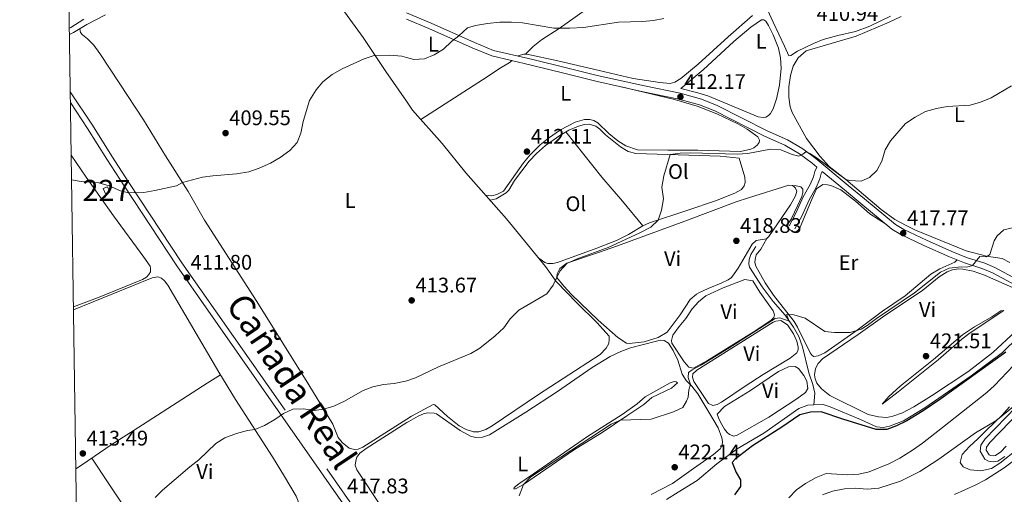
# Model space of a CAD drawing. Units: metres. Extents: x 601663 to 608627, y 4655142 to 4659871.
# Drawn here: x 601663 to 602129, y 4657912 to 4658136 of the extents above; entities that cross this region are included whole.
import ezdxf
from ezdxf.enums import TextEntityAlignment as Align

# ---------------------------------------------------------------- set-up
doc = ezdxf.new("R2010")
doc.units = ezdxf.units.M
doc.header["$MEASUREMENT"] = 0
doc.linetypes.add('DGN Style 3', pattern=[119.29134, 85.2081, -34.08324])
for name, color, linetype, lineweight in [('Nivel 13', 7, 'Continuous', 0), ('Nivel 15', 7, 'Continuous', 0), ('Nivel 21', 7, 'Continuous', 0), ('Nivel 35', 7, 'Continuous', 0), ('Nivel 36', 7, 'Continuous', 0), ('Nivel 37', 7, 'Continuous', 0), ('Nivel 4', 7, 'Continuous', 0), ('Nivel 41', 7, 'Continuous', 0), ('Nivel 45', 7, 'Continuous', 0), ('Nivel 48', 7, 'Continuous', 0), ('Nivel 5', 7, 'Continuous', 0), ('Nivel 52', 7, 'Continuous', 0), ('Nivel 57', 7, 'Continuous', 0), ('Nivel 61', 7, 'Continuous', 0), ('Nivel 7', 7, 'Continuous', 0)]:
    doc.layers.add(name, color=color, linetype=linetype, lineweight=lineweight)
doc.styles.add('Style-Arial', font='txt')
doc.styles.add('Style-Arial Narrow', font='txt')
doc.styles.add('Style-Times New Roman', font='txt')

# ---------------------------------------------------------------- blocks, each defined once
blk = doc.blocks.new('5PATER')
at = {"layer": 'Nivel 7', "linetype": 'Continuous', "lineweight": 0}
h = blk.add_hatch(color=51, dxfattribs=at)
edge = h.paths.add_edge_path()
edge.add_ellipse((0.001615066081285477, 0.002293527126312256), major_axis=(-1.095731442372465, -1.110710699892244), ratio=0.9994222409660318, start_angle=0, end_angle=360)

msp = doc.modelspace()

# ---------------------------------------------------------------- linework, layer by layer
at = {"layer": 'Nivel 13', "color": 4, "linetype": 'Continuous', "lineweight": 0}
for points in [[(602039.0799999982, 4657953.93, 423.43), (602039.5899999999, 4657959.43, 423.33), (602038.6400000006, 4657963.559999999, 423.28), (602036.6900000013, 4657969.16, 422.09), (602033.620000001, 4657981.370000001, 421.54), (602031.9699999988, 4657986.219999999, 421.19), (602029.4299999997, 4657990.68, 420.5), (602025.4299999997, 4657996.390000001, 419.9), (602019.870000001, 4658002.93, 419.55), (602014.6700000018, 4658009.82, 419.15), (602008.629999999, 4658019.059999999, 419.1), (602008.3200000003, 4658020.670000002, 419.05), (602008.4100000001, 4658022.719999999, 419.05), (602009.1999999993, 4658025.199999999, 418.85), (602011.6600000001, 4658028.960000001, 418.7)], [(602149.8399999999, 4658000.469999999, 424.17), (602143.7100000009, 4657993.780000001, 424.17), (602128.370000001, 4657978.66, 424.09), (602113.5300000012, 4657967.699999999, 423.97), (602091.629999999, 4657952.449999999, 423.61), (602081.4800000004, 4657946.370000001, 423.37), (602074.8999999985, 4657943.800000001, 423.21), (602072.0799999982, 4657943.23, 423.21), (602068.629999999, 4657943.57, 423.21), (602061.1499999985, 4657947.02, 422.73), (602046.8399999999, 4657953.030000001, 423.33), (602043.4800000004, 4657954.07, 423.41), (602039.0799999982, 4657953.93, 423.43)], [(601969.3000000007, 4657909.170000002, 423.41), (601974.8500000015, 4657912.629999999, 423.21), (601983.7899999991, 4657918.140000001, 423.57), (601993.1999999993, 4657925.91, 423.85), (602002.75, 4657933.02, 423.77), (602015.4200000018, 4657940.460000001, 423.69), (602032, 4657952.190000001, 423.45), (602036.2800000012, 4657953.850000001, 423.45), (602039.0799999982, 4657953.93, 423.43)]]:
    msp.add_polyline3d(points, dxfattribs=at)
at = {"layer": 'Nivel 15', "color": 1, "linetype": 'Continuous', "lineweight": 0}
msp.add_polyline3d([(601703.8000000007, 4658053.830000002, 413.03), (601702.8000000007, 4658056.32, 412.93), (601704.8299999982, 4658057.140000001, 412.58), (601705.879999999, 4658054.620000001, 412.58), (601703.8000000007, 4658053.830000002, 413.03)], dxfattribs=at)
at = {"layer": 'Nivel 21', "color": 7, "linetype": 'Continuous', "lineweight": 0}
for points in [[(601686.7800000012, 4658132.379999999, 408.01), (601687.3999999985, 4658132.710000001, 407.97), (601693.6499999985, 4658136.539999999, 408.17)], [(601846.2300000004, 4658139.539999999, 409.59), (601858.0199999996, 4658134.66, 410.05), (601878.4600000009, 4658125.600000001, 410.33), (601887.5, 4658121.809999999, 410.72), (601906, 4658117.530000001, 410.97), (601922.0399999991, 4658113.530000001, 410.81), (601936.5599999987, 4658109.940000001, 411.06), (601958.8599999994, 4658104.949999999, 412.01), (601975.8000000007, 4658101.469999999, 412.17), (601985.8500000015, 4658098.649999999, 412.34), (601993.3299999982, 4658095.77, 412.68), (602016.9800000004, 4658083.629999999, 413.65), (602026.5500000007, 4658079.390000001, 413.95), (602033.8000000007, 4658075.170000002, 414.59), (602039.9699999988, 4658070.57, 415.04), (602055.370000001, 4658057.830000002, 415.44), (602063.0399999991, 4658051.469999999, 416.25), (602077.6499999985, 4658039.41, 417.18), (602081.5799999982, 4658036.969999999, 417.77), (602092.3000000007, 4658031.859999999, 418.33), (602104.2800000012, 4658026.59, 419.37), (602111.2800000012, 4658023.780000001, 419.87), (602119.9400000013, 4658020.989999998, 420.47), (602124.7600000016, 4658018.940000001, 420.91), (602141.7699999996, 4658009.82, 423.31)], [(601687.2800000012, 4658097.100000001, 408.86), (601695.379999999, 4658084.870000001, 409.13), (601704.4600000009, 4658070.280000001, 409.89), (601712.6499999985, 4658057.670000002, 409.73), (601737.6600000001, 4658019.690000001, 411.55), (601836.8000000007, 4657877.719999999, 420), (601864.6499999985, 4657837.830000002, 425), (601880.3099999987, 4657815.41, 430), (601902.8500000015, 4657783.120000001, 440), (601926.0500000007, 4657749.899999999, 450), (601923.5199999996, 4657745.969999999, 452.88), (601922.1600000001, 4657742.580000002, 452.93), (601921.6799999997, 4657738.830000002, 453.08), (601921.8900000006, 4657735.080000002, 453.08), (601922.7300000004, 4657730.66, 453.24), (601925.8200000003, 4657717.920000002, 453.68), (601930.6600000001, 4657699.440000001, 453.8), (601937.9499999993, 4657673.16, 453.48), (601942.1700000018, 4657656.550000001, 453.42)], [(602027.3200000003, 4658038.68, 417.37), (602030.5300000012, 4658044.670000002, 417.42), (602034.0300000012, 4658052.460000001, 417.12), (602037.379999999, 4658058.23, 416.82), (602038.9699999988, 4658061.879999999, 416.42), (602039.5599999987, 4658064.43, 415.28), (602040.4499999993, 4658066.559999999, 415.08)], [(602136.8900000006, 4657951.080000002, 430.29), (602122.2800000012, 4657936.02, 432.47), (602120.8099999987, 4657933.830000002, 432.87), (602120.6400000006, 4657932.530000001, 433.17), (602121.9800000004, 4657930.289999999, 433.22), (602122.6499999985, 4657929.91, 433.32), (602123.8399999999, 4657929.73, 433.76), (602125.0500000007, 4657929.949999999, 433.86), (602127.6000000015, 4657931.620000001, 433.86), (602130.1400000006, 4657934.289999999, 434.26)]]:
    msp.add_polyline3d(points, dxfattribs=at)
at = {"layer": 'Nivel 21', "color": 7, "linetype": 'DGN Style 3', "lineweight": 0}
for points in [[(601686.8200000003, 4658129.260000002, 408.08), (601688.7800000012, 4658130.289999999, 407.97), (601695.0199999996, 4658134.120000001, 408.17), (601703.8900000006, 4658138.710000001, 407.69)], [(601846.2300000004, 4658136.530000001, 409.64), (601856.9200000018, 4658132.100000001, 410.05), (601877.3599999994, 4658123.050000001, 410.33), (601886.6400000006, 4658119.16, 410.72), (601905.3500000015, 4658114.82, 410.97), (601921.370000001, 4658110.830000002, 410.81), (601935.9299999997, 4658107.23, 411.06), (601958.2800000012, 4658102.23, 412.01), (601975.1499999985, 4658098.77, 412.17), (601984.9699999988, 4658096.010000002, 412.34), (601992.1900000013, 4658093.23, 412.68), (602015.7800000012, 4658081.120000001, 413.65), (602025.2800000012, 4658076.91, 413.95), (602032.2699999996, 4658072.84, 414.59), (602038.25, 4658068.379999999, 415.04), (602040.4499999993, 4658066.559999999, 415.08)], [(601687.2100000009, 4658102.199999999, 408.77), (601697.6999999993, 4658086.359999999, 409.13), (601706.7899999991, 4658071.760000002, 409.89), (601714.9499999993, 4658059.18, 409.73), (601739.9600000009, 4658021.210000001, 411.49), (601837.8399999999, 4657881.830000002, 420), (601867.8999999985, 4657839.02, 425), (601883.5899999999, 4657816.68, 430), (601905.5599999987, 4657785.390000001, 440), (601928.620000001, 4657752.550000001, 450)], [(602030.0700000003, 4658037.210000001, 417.37), (602033.3299999982, 4658043.300000001, 417.42), (602036.8099999987, 4658051.030000001, 417.12), (602040.1600000001, 4658056.82, 416.82), (602041.9400000013, 4658060.899999999, 416.42), (602042.5399999991, 4658063.469999999, 415.28), (602042.9600000009, 4658064.48, 415.16), (602053.5899999999, 4658055.68, 415.44), (602061.2600000016, 4658049.32, 416.25), (602076.0300000012, 4658037.140000001, 417.18), (602080.2399999984, 4658034.530000001, 417.77), (602091.1400000006, 4658029.330000002, 418.33), (602103.1999999993, 4658024.02, 419.37), (602110.3299999982, 4658021.170000002, 419.87), (602118.9699999988, 4658018.379999999, 420.47), (602123.5599999987, 4658016.43, 420.91), (602140.3999999985, 4658007.390000001, 423.31)], [(602134.7899999991, 4657952.91, 430.29), (602120.1099999994, 4657937.780000001, 432.47), (602118.129999999, 4657934.84, 432.87), (602117.7600000016, 4657931.93, 433.17), (602119.9699999988, 4657928.239999998, 433.22), (602121.7199999988, 4657927.23, 433.32), (602123.879999999, 4657926.91, 433.76), (602126.1099999994, 4657927.309999999, 433.86), (602129.3900000006, 4657929.469999999, 433.86)]]:
    msp.add_polyline3d(points, dxfattribs=at)
at = {"layer": 'Nivel 35', "color": 92, "linetype": 'DGN Style 3', "lineweight": 0}
for points in [[(602027.2300000004, 4657909.859999999, 428.75), (602030.8599999994, 4657913.710000001, 428.75), (602035.1799999997, 4657916.68, 428.75), (602040.1600000001, 4657919.510000002, 428.75), (602044.8099999987, 4657921.350000001, 428.57), (602055, 4657920.710000001, 428.13), (602060.4200000018, 4657921.030000001, 427.51), (602065.2899999991, 4657922.18, 427.44), (602074.6099999994, 4657926.059999999, 427.72), (602079.7199999988, 4657928.699999999, 428), (602085.8099999987, 4657932.399999999, 428.81), (602090.4699999988, 4657935.77, 428.81), (602100, 4657943.260000002, 428.07), (602120.9499999993, 4657959.699999999, 427.88), (602124.6099999994, 4657963.09, 427.64), (602140.1000000015, 4657979.489999998, 426.51)], [(602131.6700000018, 4657953, 430.23), (602128.2100000009, 4657949.080000002, 430.49), (602120.6600000001, 4657941.73, 431.17), (602116.6999999993, 4657937.809999999, 432.05), (602112.6999999993, 4657934.170000002, 432.48), (602109.2899999991, 4657930.399999999, 432.98), (602108.2600000016, 4657926.68, 433.04), (602109.7199999988, 4657924.629999999, 433.29), (602112.9800000004, 4657923.210000001, 433.6), (602118.0399999991, 4657922.75, 433.92), (602123.1400000006, 4657923.719999999, 434.35), (602127.0399999991, 4657926.25, 435.04), (602135.4699999988, 4657932.870000001, 435.28)]]:
    msp.add_polyline3d(points, dxfattribs=at)
at = {"layer": 'Nivel 36', "color": 92, "linetype": 'Continuous', "lineweight": 0, "extrusion": (-0.00108104445707849, 0.09945609005122134, 0.9950413647153595), "elevation": 463036.4696817657, "flags": 128}
msp.add_lwpolyline([(-652495.8757771589, -4628197.926241817), (-652494.9557228126, -4628197.926241817), (-652492.2257753797, -4628197.021373309)], dxfattribs=at)
at = {"layer": 'Nivel 36', "color": 92, "linetype": 'Continuous', "lineweight": 0}
for points in [[(601807.3399999999, 4658153.43, 408.54), (601825.7899999991, 4658127.890000001, 409.64), (601836.5500000007, 4658111.780000001, 410.04), (601846.2800000012, 4658097.68, 410.77), (601849.129999999, 4658093.539999999, 410.98), (601863.1799999997, 4658077.620000001, 411.48), (601874.4499999993, 4658063.800000001, 411.68), (601893.6700000018, 4658042.080000002, 413.42), (601912.0300000012, 4658019.5, 414.67), (601917.1700000018, 4658012.370000001, 414.87), (601927.0399999991, 4658002.030000001, 415.16), (601936.2899999991, 4657992.949999999, 416.11), (601942.1799999997, 4657986.440000001, 416.21), (601942.2600000016, 4657984.809999999, 416.21), (601942.0700000003, 4657983.030000001, 416.36), (601940.7899999991, 4657980.75, 416.61), (601937.8900000006, 4657977.780000001, 416.61), (601908.7699999996, 4657958.890000001, 416.86), (601886.9100000001, 4657944.030000001, 417.16), (601883.8999999985, 4657942.25, 417.21), (601880.5799999982, 4657941.170000002, 417.36), (601878, 4657941.18, 417.36), (601874.4600000009, 4657942.199999999, 417.36), (601871.1999999993, 4657943.949999999, 417.46), (601865.620000001, 4657948.370000001, 417.16), (601859.6600000001, 4657953.949999999, 416.61), (601858.8399999999, 4657954.050000001, 416.61), (601848.6400000006, 4657948.609999999, 416.01), (601846.4600000009, 4657947.199999999, 416.04), (601825.6999999993, 4657933.830000002, 416.36), (601823.4600000009, 4657932.899999999, 416.36), (601821.75, 4657932.760000002, 416.36), (601819.1099999994, 4657933.379999999, 416.36), (601815.9200000018, 4657936.059999999, 416.26), (601814, 4657938.440000001, 416.26), (601811.4100000001, 4657944.830000002, 415.81), (601800.0599999987, 4657963.350000001, 414.47), (601775.4200000018, 4658002.830000002, 412.52), (601750.7300000004, 4658041.43, 410.98), (601742.9699999988, 4658055.02, 410.34), (601732.2699999996, 4658071.82, 409.74), (601721.8500000015, 4658088.890000001, 409.34), (601710.629999999, 4658105.969999999, 408.59), (601701.2199999988, 4658120.25, 408.49), (601698.2600000016, 4658124.309999999, 408.39), (601695.3399999999, 4658127.23, 408.29), (601692.9200000018, 4658129.09, 408.29), (601692.0300000012, 4658130.23, 408.24), (601691.6799999997, 4658132.07, 408.06)], [(601902.6799999997, 4658120.080000002, 410.78), (601906.3000000007, 4658123.629999999, 410.78), (601910.1400000006, 4658126.800000001, 410.62), (601918.5799999982, 4658132.210000001, 409.99), (601934.7899999991, 4658143.629999999, 409.48)], [(602027.2800000012, 4658119.199999999, 411.57), (602025.1400000006, 4658123.73, 411.42), (602019.8000000007, 4658135.190000001, 411.82), (602017.1400000006, 4658141.07, 411.22)], [(602009.9800000004, 4658138.300000001, 410.42), (601998.5300000012, 4658128.210000001, 410.43), (601984.379999999, 4658115.23, 411.03), (601976.1900000013, 4658108.489999998, 411.38), (601973.2899999991, 4658106.719999999, 411.53), (601971.129999999, 4658106.170000002, 411.53), (601966.1400000006, 4658106.539999999, 411.53), (601953.5199999996, 4658108.510000002, 411.53), (601937.4400000013, 4658112.25, 411.28), (601917.9800000004, 4658116.830000002, 411.49), (601903.2100000009, 4658120.080000002, 410.78), (601902.6799999997, 4658120.080000002, 410.78)], [(601976.1000000015, 4658103.760000002, 412.52), (601986.629999999, 4658112.530000001, 412.38), (602001.2600000016, 4658125.949999999, 411.54), (602009.2800000012, 4658132.82, 411.57), (602014.3399999999, 4658136.27, 411.52), (602015.4600000009, 4658136.289999999, 411.52), (602016.379999999, 4658135.609999999, 411.52), (602017.6499999985, 4658133.649999999, 411.52), (602019.8000000007, 4658129.129999999, 411.54), (602022.3500000015, 4658122.789999999, 411.92), (602023.25, 4658118.330000002, 412.12), (602023.5799999982, 4658113.34, 412.3), (602022.8200000003, 4658105.370000001, 412.37), (602021.3599999994, 4658098.789999999, 412.62), (602019.7699999996, 4658094.09, 412.91), (602018.5899999999, 4658091.84, 413.21), (602017.620000001, 4658091.010000002, 413.26), (602016.3000000007, 4658090.23, 413.31), (602015, 4658090.050000001, 413.31), (602012.7199999988, 4658090.280000001, 413.31), (601988.9200000018, 4658100.280000001, 413.31), (601984.129999999, 4658101.760000002, 413.18), (601976.1000000015, 4658103.760000002, 412.52)], [(602035.5799999982, 4658079.989999998, 413.76), (602028.7800000012, 4658092.32, 413.81), (602027.8599999994, 4658095, 413.71), (602027.1499999985, 4658099.600000001, 413.71), (602027.1799999997, 4658104.600000001, 413.52), (602028.0599999987, 4658109.93, 413.41), (602029.2600000016, 4658114.300000001, 413.46), (602031.5599999987, 4658118.280000001, 413.31), (602035.3599999994, 4658121.530000001, 413.12), (602059.0899999999, 4658128.530000001, 413.11), (602074.7199999988, 4658135.120000001, 413.25), (602080.4200000018, 4658137.920000002, 413.36)], [(602075.3299999982, 4658138.07, 412.15), (602065.5199999996, 4658133.300000001, 412.04), (602058.8399999999, 4658130.809999999, 412.02), (602050.4800000004, 4658128.890000001, 411.97), (602043.4800000004, 4658126.949999999, 412.37), (602038.8399999999, 4658125.09, 412.31), (602031.3599999994, 4658121.440000001, 412.24), (602028.1099999994, 4658119.359999999, 411.72), (602027.2800000012, 4658119.199999999, 411.57)], [(601853.0700000003, 4658089.080000002, 411.12), (601873.4100000001, 4658102.109999999, 410.71), (601882.1999999993, 4658107.879999999, 410.82), (601891.1400000006, 4658113.699999999, 411.42), (601894.8299999982, 4658115.859999999, 410.82), (601896.25, 4658116.93, 410.85)], [(601883.870000001, 4658053.16, 412.53), (601886.6400000006, 4658052.949999999, 412.53), (601889.0300000012, 4658053.489999998, 412.58), (601892.120000001, 4658055.07, 412.58), (601901.6400000006, 4658068.539999999, 412.68), (601904.8200000003, 4658072.390000001, 412.69), (601909.620000001, 4658077.059999999, 412.63), (601913.4499999993, 4658080.260000002, 412.38), (601919.1400000006, 4658084.239999998, 412.04), (601926.0599999987, 4658087.809999999, 412.13), (601930.4499999993, 4658088.989999998, 412.13), (601933.0100000016, 4658089.010000002, 412.13), (601934.9499999993, 4658088.52, 412.13), (601936.7600000016, 4658087.460000001, 412.13), (601942.0100000016, 4658082.489999998, 412.48), (601946.2300000004, 4658078.93, 412.93), (601950.1400000006, 4658076.66, 412.78), (601955.5500000007, 4658074.760000002, 412.78), (601969.9800000004, 4658074.559999999, 412.83), (601984.1799999997, 4658074.510000002, 413.28), (602004.3999999985, 4658073.859999999, 414.18), (602009.2199999988, 4658074.989999998, 414.7), (602010.6400000006, 4658075.670000002, 414.77), (602012.1999999993, 4658076.870000001, 414.62), (602013.1600000001, 4658078.239999998, 414.57), (602013.2899999991, 4658079.32, 414.57), (602012.5500000007, 4658080.879999999, 414.57), (602007.4400000013, 4658084.41, 414.42), (602003.1499999985, 4658086.949999999, 414.14), (601993.1700000018, 4658091.670000002, 413.48), (601983.8599999994, 4658095.330000002, 413.4), (601973.0599999987, 4658098.539999999, 413.14), (601948.0199999996, 4658104.52, 411.57)], [(601908.8500000015, 4658023.399999999, 414.45), (601911.6999999993, 4658021.289999999, 414.45), (601913.1099999994, 4658020.82, 414.45), (601915.5300000012, 4658020.920000002, 414.45), (601917.7199999988, 4658021.399999999, 414.4), (601936.370000001, 4658028.109999999, 414.3), (601945.6600000001, 4658031.789999999, 414.44), (601951.3500000015, 4658034.600000001, 414.45), (601958.0799999982, 4658038.719999999, 414.6), (601961.3599999994, 4658040.109999999, 414.75), (601979.370000001, 4658046.059999999, 415.74), (601992.5599999987, 4658050.550000001, 416.89), (602001.6999999993, 4658054.100000001, 417.24), (602004.8000000007, 4658055.940000001, 416.79), (602006.1000000015, 4658057.629999999, 416.79), (602006.629999999, 4658059.23, 416.79), (602006.4400000013, 4658061.719999999, 416.79), (602003.7600000016, 4658070.719999999, 416.29), (601994.6799999997, 4658071.68, 415.84), (601979.8599999994, 4658072.199999999, 415.64), (601954.8000000007, 4658073.02, 414.15), (601951.2199999988, 4658073.859999999, 414.2), (601947.4899999984, 4658076.120000001, 413.95), (601940.3999999985, 4658081.809999999, 413.8), (601937.7800000012, 4658084.420000002, 413.65), (601935.9200000018, 4658085.84, 413.26), (601932.8000000007, 4658086.809999999, 413.26), (601930.5300000012, 4658086.710000001, 413.26), (601927.6400000006, 4658085.960000001, 413.21), (601923.120000001, 4658084.010000002, 413.16), (601918.7800000012, 4658081.510000002, 413.21), (601912.0799999982, 4658076.719999999, 413.31), (601907.7899999991, 4658072.969999999, 413.36), (601904.3900000006, 4658069.309999999, 413.36), (601897.4600000009, 4658060.239999998, 413.3), (601894.6700000018, 4658055.580000002, 413.21), (601893.4699999988, 4658054.379999999, 413.21), (601888.7399999984, 4658051.420000002, 413.11), (601885.8399999999, 4658050.93, 412.71)], [(601958.0799999982, 4658038.719999999, 414.6), (601948.4600000009, 4658050.350000001, 414.65), (601938.7399999984, 4658061.739999998, 413.72), (601921.7699999996, 4658083.23, 413.17)], [(602131.7899999991, 4658021.300000001, 421.48), (602128.1400000006, 4658023.18, 421.03), (602120.75, 4658024.390000001, 419.84), (602111.1099999994, 4658026.879999999, 418.87), (602087.1999999993, 4658036.68, 417.2), (602082.6799999997, 4658038.789999999, 416.94), (602077.4400000013, 4658041.77, 416.65), (602070.879999999, 4658046.48, 416.25), (602062.5300000012, 4658053.5, 415.5), (602054.1600000001, 4658060.719999999, 415.3), (602046.2699999996, 4658066.830000002, 414.64), (602042.0300000012, 4658071.530000001, 414.25), (602035.5799999982, 4658079.989999998, 413.76)], [(601687.6400000006, 4658072.25, 409.54), (601694.7800000012, 4658061.760000002, 409.93), (601707.6799999997, 4658043.440000001, 410.6), (601722.0500000007, 4658023.879999999, 411.28), (601724.9699999988, 4658019.57, 411.28), (601725.1999999993, 4658018.690000001, 411.28), (601725.1600000001, 4658016.93, 411.28), (601724.4299999997, 4658015.600000001, 411.28), (601723.2100000009, 4658014.370000001, 411.28), (601721.2899999991, 4658013.300000001, 411.28), (601700.1099999994, 4658004.620000001, 411.33), (601688.6700000018, 4658000.34, 411.33)], [(601950.370000001, 4657983.120000001, 416.96), (601946.2399999984, 4657985.870000001, 416.84), (601936.9699999988, 4657994, 416.03), (601924.4100000001, 4658006.170000002, 415.62), (601920.75, 4658010.07, 415.42), (601917.5100000016, 4658014.239999998, 415.32), (601917.5199999996, 4658016.010000002, 415.32), (601918.8399999999, 4658018.469999999, 415.27), (601922.120000001, 4658021.09, 415.32), (601936.6799999997, 4658025.870000001, 414.77), (601946.1000000015, 4658029.239999998, 414.79), (601977.9499999993, 4658040.890000001, 416.76), (602002.2199999988, 4658050.059999999, 417.84), (602008.0599999987, 4658052.030000001, 417.9), (602027.2199999988, 4658057.93, 417.01), (602028.9699999988, 4658057.73, 416.96), (602029.7699999996, 4658057.25, 416.96), (602030.3999999985, 4658056.550000001, 416.96), (602030.9600000009, 4658055.050000001, 416.96), (602030.3099999987, 4658052.890000001, 416.96), (602028, 4658048.68, 417.36), (602017.8200000003, 4658033.68, 418.1), (602016.6099999994, 4658032.530000001, 418.1), (602011.7100000009, 4658031.73, 418.35), (602009.879999999, 4658030.07, 418.4), (602003.2899999991, 4658018.629999999, 418.7), (602001.3999999985, 4658015.93, 418.7), (602000.0799999982, 4658014.23, 418.35), (601998.4400000013, 4658013.129999999, 417.96), (601995.25, 4658011.489999998, 417.96), (601989.120000001, 4658009.080000002, 417.71), (601984.5899999999, 4658006.969999999, 417.78), (601983.4699999988, 4658006.379999999, 417.81), (601980.4699999988, 4658003.890000001, 417.9), (601975.8099999987, 4657996.489999998, 417.38), (601969.6700000018, 4657988.420000002, 417.41), (601965.3900000006, 4657985.859999999, 417.67), (601958.7699999996, 4657983.710000001, 417.64), (601951.629999999, 4657983.030000001, 417.56), (601950.370000001, 4657983.120000001, 416.96)], [(602073.4499999993, 4658039.27, 417.02), (602065.5199999996, 4658044.399999999, 417.12), (602058.75, 4658050.350000001, 416.62), (602051.8399999999, 4658055.690000001, 416.97), (602047.1000000015, 4658057.84, 417.02), (602045.5899999999, 4658058.199999999, 417.02), (602043.3399999999, 4658058.280000001, 417.02), (602040.3599999994, 4658056.149999999, 416.87), (602038.2300000004, 4658051.609999999, 416.87), (602032.5500000007, 4658038.039999999, 417.37), (602031.5700000003, 4658036.59, 417.37), (602030.6700000018, 4658035.920000002, 417.37), (602029.3599999994, 4658036.039999999, 417.37), (602027.9899999984, 4658036.690000001, 417.37), (602026.6400000006, 4658037.699999999, 417.37), (602026.8900000006, 4658039.760000002, 417.37), (602028.2899999991, 4658041.899999999, 417.37), (602031.4400000013, 4658048.440000001, 417.42), (602033.4100000001, 4658052.629999999, 417.02), (602033.879999999, 4658054.550000001, 417.17), (602033.8999999985, 4658056.080000002, 417.12), (602032.879999999, 4658057.239999998, 416.92), (602030.7600000016, 4658057.620000001, 416.72), (602028.9699999988, 4658057.73, 416.96)], [(602016.8200000003, 4658032.73, 418.1), (602013.9200000018, 4658027.73, 418.45), (602011.8200000003, 4658024.989999998, 418.7), (602011.2800000012, 4658022.830000002, 418.7), (602011.1999999993, 4658021.289999999, 418.7), (602011.5899999999, 4658019.559999999, 418.7), (602016, 4658011.77, 418.69), (602019.9699999988, 4658005.870000001, 418.8), (602029.6999999993, 4657993.370000001, 420.34), (602031.379999999, 4657990.68, 420.64), (602037.379999999, 4657978.629999999, 421.24), (602038.2300000004, 4657977.300000001, 421.24), (602039.0300000012, 4657976.789999999, 421.19), (602041.0500000007, 4657977.129999999, 421.09), (602044.1999999993, 4657978.559999999, 420.64), (602059.6000000015, 4657989.25, 419.6), (602071.5799999982, 4657998.25, 418.95), (602082.2699999996, 4658005.620000001, 418.85), (602094.4200000018, 4658015.84, 418.8), (602098.7300000004, 4658018.390000001, 418.76), (602105.8099999987, 4658021.48, 418.75), (602106.8399999999, 4658022.559999999, 419.63)], [(601742.5, 4657865.879999999, 417.11), (601739.2399999984, 4657869.530000001, 417.06), (601739.2399999984, 4657869.989999998, 417.06), (601739.9100000001, 4657871.050000001, 417.01), (601768.6600000001, 4657889.27, 416.76), (601782.3599999994, 4657898.330000002, 416.87), (601794.1099999994, 4657906.41, 416.96), (601794.6499999985, 4657906.879999999, 416.96), (601794.9400000013, 4657907.440000001, 416.96), (601794.9600000009, 4657908.260000002, 416.96), (601794.0399999991, 4657910.699999999, 416.96), (601788.5100000016, 4657920.010000002, 416.69), (601782.8200000003, 4657929.34, 416.01), (601765.3599999994, 4657956.399999999, 414.32), (601757.5599999987, 4657969.41, 413.38), (601733.370000001, 4658010.620000001, 412.28), (601731.7199999988, 4658012.73, 412.33), (601730.4200000018, 4658013.949999999, 412.43), (601728.6400000006, 4658014.550000001, 412.43), (601725.9600000009, 4658014.09, 412.58), (601688.6900000013, 4657998.949999999, 412.48)], [(602039.4100000001, 4657968.080000002, 422.19), (602039.879999999, 4657971.129999999, 422.04), (602041.129999999, 4657973.510000002, 421.99), (602043.2100000009, 4657975.690000001, 421.54), (602059.9800000004, 4657987.199999999, 420.64), (602071.4800000004, 4657995.460000001, 420.25), (602090.6499999985, 4658008.16, 420.4), (602098.379999999, 4658014.59, 420.2), (602102.1400000006, 4658016.93, 420.3), (602104.6000000015, 4658017.91, 420.3), (602107.5199999996, 4658018.330000002, 420.35), (602109.620000001, 4658018.18, 420.54), (602114.5199999996, 4658017.210000001, 420.75), (602119.879999999, 4658015.309999999, 421.21), (602134.4699999988, 4658008.789999999, 422.29)], [(601988.7600000016, 4657974.969999999, 419.2), (601982.0799999982, 4657971.32, 419.4), (601979.9100000001, 4657971.710000001, 419.35), (601977.6999999993, 4657974.300000001, 419.25), (601971.8999999985, 4657983.199999999, 418.95), (601971.6499999985, 4657984.330000002, 418.95), (601972.2800000012, 4657986.879999999, 418.95), (601975.2899999991, 4657991.080000002, 418.81), (601978.4699999988, 4657994.789999999, 418.59), (601981.4200000018, 4657999.399999999, 418.55), (601984.5300000012, 4658002.699999999, 418.55), (601987.8999999985, 4658005.5, 418.55), (601996.1000000015, 4658009.399999999, 418.55), (602006.3999999985, 4658013.219999999, 418.55), (602010.1999999993, 4658012.59, 418.6), (602013.5300000012, 4658007.289999999, 418.7), (602019.7800000012, 4657998.399999999, 419.95), (602020.4600000009, 4657996.609999999, 419.8), (602020.1700000018, 4657995.260000002, 419.75), (602018.75, 4657993.920000002, 419.75), (602010.4100000001, 4657988.390000001, 419.79), (601988.7600000016, 4657974.969999999, 419.2)], [(602071.3299999982, 4657954.27, 423.28), (602079.0100000016, 4657960.109999999, 423.42), (602097.9299999997, 4657975.289999999, 423.13), (602109.1499999985, 4657985.039999999, 423.13), (602113.1099999994, 4657988.100000001, 423.13), (602128.9600000009, 4657998.550000001, 422.54), (602127.5199999996, 4657998.370000001, 422.24), (602123.3599999994, 4657995.620000001, 421.87), (602115.129999999, 4657990.82, 421.69), (602109.4800000004, 4657987.059999999, 421.39), (602095.6400000006, 4657975.460000001, 421.55), (602079.9299999997, 4657962.710000001, 422.42), (602074.5199999996, 4657957.800000001, 422.59), (602071.3299999982, 4657954.27, 423.28)], [(601993.3399999999, 4657954.120000001, 419.9), (601991.2199999988, 4657953.68, 420.05), (601989.2800000012, 4657954.489999998, 420.05), (601982.3099999987, 4657965.050000001, 420.2), (601981.6000000015, 4657967, 420.1), (601981.8399999999, 4657968.649999999, 420.1), (601983.6600000001, 4657970.27, 420.1), (602019.7699999996, 4657993.09, 420.2), (602021.1400000006, 4657993.609999999, 420.2), (602023.4800000004, 4657993.870000001, 420.2), (602026.5199999996, 4657991.84, 420.24), (602029.4600000009, 4657987.539999999, 420.49), (602031.0399999991, 4657984.039999999, 420.69), (602031.6900000013, 4657981.170000002, 420.89), (602031.5799999982, 4657980.039999999, 420.89), (602030.9899999984, 4657978.59, 421.09), (602027.8599999994, 4657976.07, 421.09), (602015, 4657968.34, 421.09), (602006.5100000016, 4657962.73, 420.95), (601995.2899999991, 4657955.170000002, 420.15), (601993.3399999999, 4657954.120000001, 419.9)], [(602134.6000000015, 4657988.850000001, 423.38), (602123.8099999987, 4657978.789999999, 423.43), (602111.9499999993, 4657969.609999999, 423.27), (602094.6900000013, 4657958.190000001, 423.9), (602086.3999999985, 4657953.030000001, 424.18), (602080.9899999984, 4657950.199999999, 423.98), (602076.5, 4657948.530000001, 423.83), (602073.5300000012, 4657947.949999999, 423.83), (602069.6999999993, 4657948.190000001, 423.63), (602064.8399999999, 4657949.390000001, 423.65), (602046.5799999982, 4657958.379999999, 422.94), (602042.6799999997, 4657961.510000002, 422.89), (602040.4400000013, 4657964.16, 422.74), (602039.7100000009, 4657966.309999999, 422.59), (602039.4100000001, 4657968.080000002, 422.19)], [(601846.4600000009, 4657945.5, 416.66), (601847.379999999, 4657946.09, 416.66), (601851.7399999984, 4657948.5, 416.73), (601854.3000000007, 4657949.629999999, 416.76), (601856.2600000016, 4657950.120000001, 416.76), (601859.3099999987, 4657950.059999999, 416.76), (601860.5599999987, 4657949.73, 416.76), (601871.6499999985, 4657941.699999999, 417.49), (601876.5199999996, 4657939.149999999, 418), (601879.1799999997, 4657938.43, 417.96), (601882.1799999997, 4657938.57, 417.9), (601885.629999999, 4657939.789999999, 417.9), (601902.6900000013, 4657950.379999999, 418), (601917.7399999984, 4657960.23, 417.41), (601934.1099999994, 4657971.59, 417.81), (601942.620000001, 4657976.82, 417.56), (601947.6900000013, 4657979.23, 417.53), (601952.3299999982, 4657980.879999999, 417.56), (601964.6499999985, 4657984.030000001, 417.9), (601966.3999999985, 4657984.5, 418.7), (601968.1499999985, 4657984.330000002, 418.7), (601970.3000000007, 4657983.170000002, 418.5), (601972.4699999988, 4657979.609999999, 418.5), (601974.6499999985, 4657975.109999999, 418.94), (601976.8200000003, 4657968.5, 419.75), (601978.5799999982, 4657965.469999999, 419.8), (601981.25, 4657962.809999999, 420.1), (601984.1499999985, 4657959.120000001, 420.64), (601991.2300000004, 4657947.34, 421.49), (601993.7100000009, 4657943.050000001, 422.2), (601995.5700000003, 4657938.370000001, 422.29), (601995.870000001, 4657936.5, 422.29), (601995.6999999993, 4657934.859999999, 422.19), (601994.7100000009, 4657933.129999999, 422.24), (601991.5399999991, 4657930.370000001, 422.24), (601982.1799999997, 4657923.84, 421.99), (601972.2100000009, 4657916.620000001, 422.09), (601962.0199999996, 4657911.510000002, 422.58)], [(601689.7800000012, 4657923.649999999, 413.51), (601693, 4657925.699999999, 413.47), (601706.5700000003, 4657934.940000001, 413.77), (601721.3299999982, 4657944.460000001, 413.38), (601751.9800000004, 4657964.129999999, 413.72), (601758.2800000012, 4657968.199999999, 413.46)], [(601993.3599999994, 4657949.469999999, 422.49), (601996.7600000016, 4657953.080000002, 422.37), (602009.0799999982, 4657960.690000001, 422.14), (602022.370000001, 4657969.68, 422.64), (602027.1000000015, 4657971.949999999, 422.64), (602030.1400000006, 4657972.02, 422.64), (602031.7800000012, 4657971.129999999, 422.64), (602034.370000001, 4657967.830000002, 422.68), (602035.6999999993, 4657965.080000002, 422.78), (602036.1999999993, 4657961.719999999, 422.78), (602035.0300000012, 4657959.719999999, 422.78), (602031, 4657956.75, 422.83), (602017.7199999988, 4657948.059999999, 422.83), (602002.7199999988, 4657939.530000001, 422.93), (602001.120000001, 4657939.120000001, 422.93), (601999.1799999997, 4657939.859999999, 422.93), (601998.0399999991, 4657940.760000002, 422.93), (601996.7600000016, 4657942.440000001, 422.93), (601994.9400000013, 4657945.739999998, 422.74), (601993.879999999, 4657947.789999999, 422.74), (601993.3599999994, 4657949.469999999, 422.49)], [(601974.4600000009, 4657964.359999999, 419.3), (601971.6999999993, 4657961.890000001, 419.45), (601962.3500000015, 4657957.34, 419.7), (601958.5300000012, 4657954.109999999, 419.69), (601950.5, 4657948.649999999, 420), (601938.8999999985, 4657940.890000001, 420.05), (601925.2699999996, 4657932.469999999, 420.1), (601901.620000001, 4657916.210000001, 420), (601897.870000001, 4657914.18, 419.6), (601897.1400000006, 4657914.129999999, 419.55), (601897.1999999993, 4657914.77, 419.5), (601899.379999999, 4657916.550000001, 419.35), (601906.379999999, 4657921.190000001, 418.95), (601931.9699999988, 4657938.989999998, 418.48), (601948.4299999997, 4657949.43, 418.45), (601955.4600000009, 4657954.440000001, 418.35), (601959.2199999988, 4657957.739999998, 418.5), (601971.0399999991, 4657964.289999999, 418.6), (601972.5399999991, 4657964.800000001, 418.8), (601973.0199999996, 4657964.91, 419.05), (601973.8999999985, 4657964.760000002, 419.45), (601974.4600000009, 4657964.359999999, 419.3)], [(601846.5300000012, 4657887.530000001, 419.88), (601822.75, 4657923.100000001, 417.11), (601822.0700000003, 4657925.280000001, 416.71), (601822.2399999984, 4657927.330000002, 416.76), (601822.7899999991, 4657929.109999999, 416.76), (601824.2800000012, 4657930.969999999, 416.76), (601827.2199999988, 4657933.25, 416.76), (601846.4600000009, 4657945.5, 416.66)], [(601697.3099999987, 4657928.640000001, 413.57), (601705.5100000016, 4657916.530000001, 414.46), (601716.4200000018, 4657899.969999999, 414.81), (601727.9899999984, 4657882.43, 415.76), (601733.2899999991, 4657873.34, 416.22), (601736.7699999996, 4657868.77, 416.51), (601737.6900000013, 4657869.190000001, 416.51), (601739.2399999984, 4657869.989999998, 417.06)]]:
    msp.add_polyline3d(points, dxfattribs=at)
at = {"layer": 'Nivel 4', "color": 30, "linetype": 'Continuous', "lineweight": 30, "elevation": 425, "flags": 128}
for points in [[(602129.9499999993, 4657978.809999999), (602099.1000000015, 4657956.73), (602090.8000000007, 4657951.149999999), (602082.9899999984, 4657946.420000002), (602078.1600000001, 4657944.039999999), (602073.6000000015, 4657942.25), (602068.5899999999, 4657942.289999999), (602052.6999999993, 4657947.080000002)], [(602052.6999999993, 4657947.080000002), (602042.4600000009, 4657950.670000002), (602037.4499999993, 4657950.530000001), (602032.3999999985, 4657949.18), (602023.8999999985, 4657943.34), (602010.0199999996, 4657934.5), (602001.8099999987, 4657928.23), (602000.3500000015, 4657926.57), (602002.3000000007, 4657921.949999999), (602004.3399999999, 4657918.43), (602004.3999999985, 4657915.239999998), (602001.5599999987, 4657911.330000002)]]:
    msp.add_lwpolyline(points, dxfattribs=at)
at = {"layer": 'Nivel 5', "color": 30, "linetype": 'Continuous', "lineweight": 0, "flags": 128}
for points, elevation in [([(601687.8099999987, 4658060.550000001), (601692.4100000001, 4658059.760000002), (601700.6400000006, 4658059), (601705.6000000015, 4658057.629999999), (601711, 4658055.23), (601714.8000000007, 4658054.390000001), (601721.9200000018, 4658054.559999999), (601727.1700000018, 4658055.48), (601737.4299999997, 4658057.629999999), (601740.2699999996, 4658059.260000002), (601749.6900000013, 4658061.690000001), (601754.6400000006, 4658062.43), (601765.7800000012, 4658063.32), (601771.6400000006, 4658064.34), (601776.6499999985, 4658065.949999999), (601781.9800000004, 4658068.309999999), (601786.5100000016, 4658071.059999999), (601791.1600000001, 4658074.449999999), (601794.6000000015, 4658078.129999999), (601796.2800000012, 4658082.649999999), (601797.3999999985, 4658088.09), (601800.4400000013, 4658098.030000001), (601803.4699999988, 4658103.129999999), (601806.6999999993, 4658106.940000001), (601811.120000001, 4658110.370000001), (601815.8500000015, 4658113.050000001), (601826.3000000007, 4658117.77), (601831.0300000012, 4658119.399999999), (601838.3000000007, 4658119.59), (601844.0899999999, 4658119.039999999), (601846.25, 4658118.469999999), (601849.7899999991, 4658117.539999999), (601854.75, 4658117.870000001), (601859.3900000006, 4658119.710000001), (601863.7300000004, 4658122.390000001), (601867.5199999996, 4658126.059999999), (601871.0899999999, 4658128.629999999), (601875.1600000001, 4658132.420000002), (601878.9400000013, 4658133.510000002), (601884.620000001, 4658134.57), (601890.4100000001, 4658135.120000001), (601896.0500000007, 4658135.210000001), (601901.1600000001, 4658134.850000001), (601916.0799999982, 4658132.350000001), (601923.5799999982, 4658132.289999999), (601929.9800000004, 4658132.580000002), (601946.620000001, 4658135.109999999), (601957.9100000001, 4658135.510000002), (601963.1900000013, 4658136.010000002), (601968.1099999994, 4658136.920000002)], 410), ([(601727.3500000015, 4657909.989999998), (601730.870000001, 4657913.530000001), (601743.75, 4657924.539999999), (601748.0399999991, 4657927.830000002), (601756.129999999, 4657935.620000001), (601760.379999999, 4657938.239999998), (601765.8599999994, 4657940.370000001), (601771.129999999, 4657941.789999999), (601774.4499999993, 4657942.309999999), (601779.0799999982, 4657944.199999999), (601783.9100000001, 4657946.91), (601788.0399999991, 4657949.789999999), (601792.5700000003, 4657951.91), (601797.3200000003, 4657952.100000001), (601802.6099999994, 4657951.219999999), (601807.0899999999, 4657951.879999999), (601811.879999999, 4657953.309999999), (601816.7100000009, 4657955.469999999), (601825.7300000004, 4657960.649999999), (601830.3900000006, 4657962.469999999), (601835.3599999994, 4657963.620000001), (601840.5100000016, 4657964), (601845.8000000007, 4657965.16), (601846.4299999997, 4657965.370000001), (601850.5300000012, 4657966.77), (601861.4299999997, 4657971.920000002), (601876.7300000004, 4657978.18), (601881.0100000016, 4657980.77), (601888.2100000009, 4657986.620000001), (601892.2800000012, 4657990.440000001), (601895.3599999994, 4657994.620000001), (601899.4100000001, 4657998.690000001), (601912.6600000001, 4658006.5), (601915.6499999985, 4658010.629999999), (601918.8200000003, 4658017.190000001), (601922.2300000004, 4658020.859999999), (601927.0799999982, 4658023.039999999), (601941.7800000012, 4658028.449999999), (601956.7199999988, 4658035.330000002), (601961.870000001, 4658038.010000002), (601965.3299999982, 4658041.420000002), (601966.9600000009, 4658046.140000001), (601967.9699999988, 4658051.489999998), (601967.1799999997, 4658056.960000001), (601968.0700000003, 4658062.379999999), (601971.0899999999, 4658072.48), (601975.8500000015, 4658073.129999999), (601980.8399999999, 4658073.300000001), (602002.8000000007, 4658072.690000001), (602007.7899999991, 4658072.969999999), (602018.4899999984, 4658074.98), (602023.4800000004, 4658074.739999998), (602028.75, 4658072.460000001), (602031.9699999988, 4658071.649999999), (602033.8999999985, 4658072.609999999), (602035.3299999982, 4658073.73), (602037.1600000001, 4658073.030000001), (602040.1700000018, 4658071.129999999), (602054.1600000001, 4658060.719999999), (602056.0899999999, 4658060.100000001), (602061.5, 4658059.890000001), (602065.3500000015, 4658061.52), (602068.8599999994, 4658064.870000001), (602071.2199999988, 4658069.280000001), (602072.8200000003, 4658074.629999999), (602075.3000000007, 4658078.969999999), (602082.5, 4658087.190000001), (602086.9499999993, 4658090.239999998), (602091.9499999993, 4658092.789999999), (602097.129999999, 4658094.350000001), (602102.0700000003, 4658095.170000002), (602112.9800000004, 4658095.830000002), (602117.8900000006, 4658097.210000001), (602122.9200000018, 4658099.330000002), (602132.6600000001, 4658105.07)], 415), ([(601899.6799999997, 4657910.890000001), (601901.620000001, 4657916.210000001), (601905.1799999997, 4657919.760000002), (601943.1700000018, 4657944.739999998), (601947.5799999982, 4657946.690000001), (601962.1099999994, 4657947.16), (601972.620000001, 4657950.550000001), (601977, 4657952.699999999), (601978.8099999987, 4657955.600000001), (601979.620000001, 4657957.57), (601979.8599999994, 4657961.010000002), (601980.6600000001, 4657963.539999999), (601979.5300000012, 4657966.890000001), (601979.7800000012, 4657969.25), (601981.5100000016, 4657970.539999999), (601985.9200000018, 4657972.890000001), (601999.0199999996, 4657980.91), (602020.6799999997, 4657994.809999999), (602022.8999999985, 4657995.18), (602027.370000001, 4657993.620000001), (602026.1799999997, 4657996.66), (602029.6400000006, 4657996.5), (602034.9499999993, 4657994.98), (602044.2199999988, 4657988.670000002), (602048.8000000007, 4657988.120000001), (602056.2800000012, 4657988.23), (602061.5199999996, 4657989.789999999), (602064.3200000003, 4657991.510000002), (602068.75, 4657994.859999999), (602086.7399999984, 4658007.02), (602099.0300000012, 4658016.690000001), (602103.0899999999, 4658018.690000001), (602108.6999999993, 4658019.280000001), (602111.4600000009, 4658019.16), (602114.129999999, 4658019.940000001), (602117.6400000006, 4658024.199999999), (602120.7100000009, 4658024.050000001), (602122.3299999982, 4658025.050000001), (602124.4400000013, 4658031.539999999), (602125.879999999, 4658034.039999999), (602129, 4658036.800000001), (602133.7300000004, 4658037.949999999)], 420), ([(602134.3900000006, 4657953.73), (602125.1400000006, 4657946.43), (602115.5899999999, 4657940.640000001), (602098.2699999996, 4657928.25), (602089.1400000006, 4657922.350000001), (602080.1000000015, 4657917.760000002), (602069.870000001, 4657914.420000002), (602064.3000000007, 4657913.98), (602058.7800000012, 4657914.440000001), (602053.5599999987, 4657914.120000001), (602047.9299999997, 4657913.09), (602043.1700000018, 4657911.330000002)], 430), ([(602105.6799999997, 4657911.390000001), (602115.379999999, 4657915.84), (602120.2699999996, 4657918.449999999), (602129.1600000001, 4657924.109999999), (602152.0700000003, 4657941.170000002)], 435)]:
    msp.add_lwpolyline(points, dxfattribs=dict(at, elevation=elevation))
at = {"layer": 'Nivel 52', "color": 1, "linetype": 'Continuous', "lineweight": 0}
msp.add_3dface([(601703.8000000007, 4658053.830000002, 413.03), (601705.879999999, 4658054.620000001, 412.58), (601704.8299999982, 4658057.140000001, 412.58), (601702.8000000007, 4658056.32, 412.93)], dxfattribs=at)
at = {"layer": 'Nivel 57', "color": 92, "linetype": 'DGN Style 3', "lineweight": 0}
for points in [[(602140.1000000015, 4657979.489999998, 426.51), (602124.6099999994, 4657963.09, 427.64), (602120.9499999993, 4657959.699999999, 427.88), (602100, 4657943.260000002, 428.07), (602090.4699999988, 4657935.77, 428.81), (602085.8099999987, 4657932.399999999, 428.81), (602079.7199999988, 4657928.699999999, 428), (602074.6099999994, 4657926.059999999, 427.72), (602065.2899999991, 4657922.18, 427.44), (602060.4200000018, 4657921.030000001, 427.51), (602055, 4657920.710000001, 428.13), (602044.8099999987, 4657921.350000001, 428.57), (602040.1600000001, 4657919.510000002, 428.75), (602035.1799999997, 4657916.68, 428.75), (602030.8599999994, 4657913.710000001, 428.75), (602027.2300000004, 4657909.859999999, 428.75)], [(602135.4699999988, 4657932.870000001, 435.28), (602127.0399999991, 4657926.25, 435.04), (602123.1400000006, 4657923.719999999, 434.35), (602118.0399999991, 4657922.75, 433.92), (602112.9800000004, 4657923.210000001, 433.6), (602109.7199999988, 4657924.629999999, 433.29), (602108.2600000016, 4657926.68, 433.04), (602109.2899999991, 4657930.399999999, 432.98), (602112.6999999993, 4657934.170000002, 432.48), (602116.6999999993, 4657937.809999999, 432.05), (602120.6600000001, 4657941.73, 431.17), (602128.2100000009, 4657949.080000002, 430.49), (602131.6700000018, 4657953, 430.23)]]:
    msp.add_polyline3d(points, dxfattribs=at)
at = {"layer": 'Nivel 61', "color": 7, "linetype": 'Continuous', "lineweight": 0, "flags": 128}
msp.add_lwpolyline([(601663.25, 4659768.530000001), (605109.6099999994, 4659818.890000001), (608555.9499999993, 4659871), (608591.4699999988, 4657557.91), (608626.9100000001, 4655244.850000001), (605178.379999999, 4655192.719999999), (601729.7199999988, 4655142.359999999), (601696.5100000016, 4657455.420000002)], close=True, dxfattribs=at)

# ---------------------------------------------------------------- block references
at = {"layer": 'Nivel 7', "color": 51, "linetype": 'Continuous', "lineweight": 0}
for p in [(601975.9200000018, 4658099.77, 412.17), (601760.6700000018, 4658082.629999999, 409.55), (601903.2899999991, 4658073.850000001, 412.11), (602002.3999999985, 4658031.609999999, 418.83), (602081.3399999999, 4658035.239999998, 417.77), (601742.379999999, 4658014.190000001, 411.8), (601848.7399999984, 4658003.390000001, 413.66), (602092.1400000006, 4657977, 421.51), (601693.1400000006, 4657930.920000002, 413.49), (601973.2100000009, 4657924.359999999, 422.14)]:
    msp.add_blockref('5PATER', p, dxfattribs=at)

# ---------------------------------------------------------------- texts
at = {"layer": 'Nivel 37', "color": 92, "linetype": 'Continuous', "lineweight": 0, "style": 'Style-Arial Narrow'}
for s, p in [('L', (601858.9731471054, 4658124.739980001, 410.02)), ('L', (602014.1131471023, 4658126.09998, 411.65)), ('L', (601921.6231471039, 4658101.469979998, 411.28)), ('L', (602107.9031471051, 4658091.329980001, 415.35)), ('Ol', (601974.92858034, 4658064.419980001, 415.39)), ('L', (601819.6031471044, 4658050.719979998, 411.45)), ('Ol', (601926.4185803384, 4658049.169980001, 413.93)), ('Vi', (601972.2245007902, 4658023.199979998, 416.81)), ('Er', (602055.4708149992, 4658021.309979998, 418.01)), ('Vi', (601998.9045007899, 4657998.009980001, 419.12)), ('Vi', (602092.8545007892, 4657999.089979999, 420.74)), ('Vi', (602009.6745007895, 4657978.199979998, 420.52)), ('Vi', (602018.5545007885, 4657960.68998, 422.62)), ('Vi', (601750.8745007887, 4657922.34998, 415.25)), ('L', (601901.2831471041, 4657925.93998, 418.69))]:
    msp.add_text(s, height=6.99996, dxfattribs=at).set_placement(p, align=Align.MIDDLE_CENTER)
at = {"layer": 'Nivel 41', "color": 7, "linetype": 'Continuous', "lineweight": 0, "style": 'Style-Arial'}
for s, p in [('410.94', (602040.3399999999, 4658135.789999999, 410.94)), ('412.17', (601977.7199999988, 4658103.52, 412.17)), ('409.55', (601762.4100000001, 4658086.379999999, 409.55)), ('412.11', (601905.120000001, 4658077.609999999, 412.11)), ('418.83', (602004.1400000006, 4658035.350000001, 418.83)), ('417.77', (602083.1400000006, 4658038.989999998, 417.77)), ('411.80', (601744.1099999994, 4658017.940000001, 411.8)), ('413.67', (601850.5399999991, 4658007.140000001, 413.66)), ('421.51', (602093.9699999988, 4657980.75, 421.51)), ('413.49', (601694.870000001, 4657934.670000002, 413.49)), ('422.14', (601974.9400000013, 4657928.109999999, 422.14)), ('417.83', (601818.1600000001, 4657912.010000002, 417.83))]:
    msp.add_text(s, height=6.99996, dxfattribs=at).set_placement(p)
at = {"layer": 'Nivel 45', "color": 51, "linetype": 'Continuous', "lineweight": 0, "style": 'Style-Times New Roman'}
msp.add_text('Cañada Real', height=12, rotation=303.7456527607049, dxfattribs=at).set_placement((601760.4800000004, 4658001.350000001, 412.68))
at = {"layer": 'Nivel 48', "color": 1, "linetype": 'Continuous', "lineweight": 0, "style": 'Style-Arial Narrow'}
msp.add_text('227', height=9.99996, dxfattribs=at).set_placement((601704.3346221037, 4658055.479979999, 410.11), align=Align.MIDDLE_CENTER)

doc.saveas('drawing.dxf')
